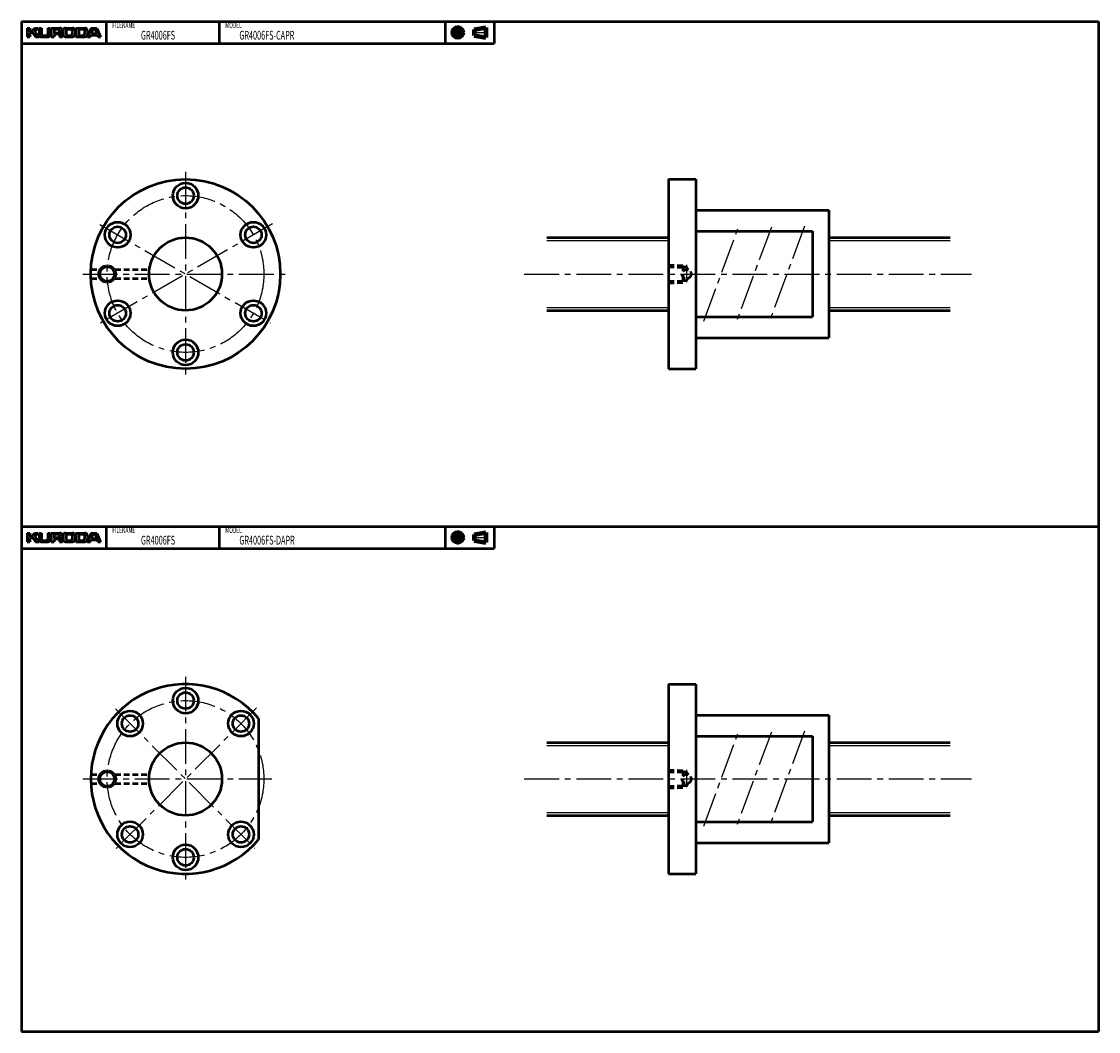
# Model space of a CAD drawing. Extents: x -90 to 501, y -416 to 138.
import ezdxf

# ---------------------------------------------------------------- set-up
doc = ezdxf.new("R2010")
doc.units = 0
doc.linetypes.add('CENTER2', pattern=[28.575, 19.05, -3.175, 3.175, -3.175])
doc.linetypes.add('DASHED2', pattern=[9.525, 6.35, -3.175])
doc.layers.add('PV0001_1', color=7, linetype='CONTINUOUS')
doc.styles.get("Standard").update_dxf_attribs({"font": 'monotxt.shx', "bigfont": 'extfont.shx'})

msp = doc.modelspace()

# ---------------------------------------------------------------- linework, layer by layer
at = {"layer": 'PV0001_1', "linetype": 'Continuous', "lineweight": 50}
for p, q in [((-90, 138.5), (501, 138.5)), ((-90, 138.5), (-90, -138.5)), ((501, 138.5), (501, -138.5)), ((-90, 126.5), (169.31, 126.5)), ((265, 52), (265, -52)), ((280, 52), (280, -52)), ((280, 35), (353, 35)), ((353, 35), (353, -35)), ((198.33, 20), (265, 20)), ((280, 23.43), (344, 23.43)), ((344, 23.43), (344, -23.43)), ((353, 20), (419.67, 20)), ((198.33, -20), (265, -20)), ((280, -23.43), (344, -23.43)), ((353, -20), (419.67, -20)), ((280, -35), (353, -35)), ((-90, -138.5), (501, -138.5)), ((-90, -138.5), (-90, -415.5)), ((501, -138.5), (501, -415.5)), ((-90, -150.5), (169.31, -150.5)), ((265, -225), (265, -329)), ((280, -225), (280, -329)), ((280, -242), (353, -242)), ((353, -242), (353, -312)), ((40, -243.77), (40, -310.23)), ((280, -253.57), (344, -253.57)), ((344, -253.57), (344, -300.43)), ((198.33, -257), (265, -257)), ((353, -257), (419.67, -257)), ((198.33, -297), (265, -297)), ((280, -300.43), (344, -300.43)), ((353, -297), (419.67, -297)), ((280, -312), (353, -312)), ((-90, -415.5), (501, -415.5))]:
    msp.add_line(p, q, dxfattribs=at)
at = {"layer": 'PV0001_1', "linetype": 'Continuous', "lineweight": 50, "ltscale": 0.5}
for p, q in [((-43.6, 138.5), (-43.6, 126.5)), ((18.4, 138.5), (18.4, 126.5)), ((142.4, 138.5), (142.4, 126.5)), ((169.31, 138.5), (169.31, 126.5)), ((-87, 134.9), (-87, 130.1)), ((-87, 134.9), (-85.4, 134.9)), ((-87, 130.1), (-85.4, 130.1)), ((-85.4, 134.9), (-85.4, 133.3)), ((-85.4, 132.3), (-85.4, 130.1)), ((-85.2, 133.1), (-84.3, 133.1)), ((-85.2, 132.5), (-84.3, 132.5)), ((-84.14, 133.18), (-82.8, 134.9)), ((-84.14, 132.42), (-82.4, 130.1)), ((-82.8, 134.9), (-80.8, 134.9)), ((-82.68, 132.76), (-80.4, 130.1)), ((-82.67, 133.03), (-80.8, 134.9)), ((-82.4, 130.1), (-80.4, 130.1)), ((-80.4, 134.9), (-80.4, 131.3)), ((-80.4, 134.9), (-79, 134.9)), ((-79.2, 130.1), (-75.4, 130.1)), ((-79, 134.9), (-79, 131.5)), ((-78.4, 130.9), (-76.2, 130.9)), ((-75.6, 134.9), (-75.6, 131.5)), ((-75.6, 134.9), (-74.2, 134.9)), ((-74.2, 134.9), (-74.2, 131.3)), ((-73.7, 134.9), (-69, 134.9)), ((-73.7, 134.9), (-73.7, 130.1)), ((-73.7, 130.1), (-72.1, 130.1)), ((-72.1, 134.1), (-72.1, 132.6)), ((-72.1, 131.3), (-72.1, 130.1)), ((-71.9, 134.3), (-69.8, 134.3)), ((-71.9, 132.4), (-69.8, 132.4)), ((-71.7, 131.7), (-69.8, 131.7)), ((-69.2, 133.7), (-69.2, 133)), ((-69.2, 131.1), (-69.2, 130.1)), ((-69.2, 130.1), (-67.5, 130.1)), ((-67.2, 133.5), (-67.2, 131.5)), ((-65.8, 134.9), (-62, 134.9)), ((-65.8, 130.1), (-62, 130.1)), ((-65.6, 133.5), (-65.6, 131.7)), ((-64.8, 134.3), (-63, 134.3)), ((-64.8, 130.9), (-63, 130.9)), ((-62.2, 133.5), (-62.2, 131.7)), ((-60.6, 133.5), (-60.6, 131.5)), ((-60.21, 130.1), (-55.2, 130.1)), ((-60.2, 134.9), (-55.2, 134.9)), ((-60.2, 134.9), (-60.2, 130.1)), ((-58.6, 134.1), (-58.6, 131.1)), ((-58.4, 134.3), (-56.2, 134.3)), ((-58.4, 130.9), (-56.2, 130.9)), ((-55.4, 133.5), (-55.4, 131.7)), ((-51.8, 134.9), (-53.8, 130.1)), ((-53.8, 133.5), (-53.8, 131.5)), ((-53.8, 130.1), (-52.2, 130.1)), ((-52.2, 130.1), (-51.91, 130.96)), ((-51.8, 134.9), (-48.6, 134.9)), ((-51.72, 131.1), (-48.68, 131.1)), ((-51.51, 132.16), (-50.85, 134.16)), ((-51.32, 131.9), (-50.33, 131.9)), ((-50.66, 134.3), (-49.74, 134.3)), ((-50.33, 131.9), (-49.08, 131.9)), ((-49.55, 134.16), (-48.89, 132.16)), ((-48.6, 134.9), (-46.6, 130.1)), ((-48.49, 130.96), (-48.2, 130.1)), ((-48.2, 130.1), (-46.6, 130.1)), ((265, 52), (280, 52)), ((265, -52), (280, -52)), ((-43.6, -138.5), (-43.6, -150.5)), ((18.4, -138.5), (18.4, -150.5)), ((142.4, -138.5), (142.4, -150.5)), ((169.31, -138.5), (169.31, -150.5)), ((-87, -142.1), (-85.4, -142.1)), ((-87, -142.1), (-87, -146.9)), ((-87, -146.9), (-85.4, -146.9)), ((-85.4, -142.1), (-85.4, -143.7)), ((-85.4, -144.7), (-85.4, -146.9)), ((-85.2, -143.9), (-84.3, -143.9)), ((-85.2, -144.5), (-84.3, -144.5)), ((-84.14, -143.82), (-82.8, -142.1)), ((-84.14, -144.58), (-82.4, -146.9)), ((-82.8, -142.1), (-80.8, -142.1)), ((-82.68, -144.24), (-80.4, -146.9)), ((-82.67, -143.97), (-80.8, -142.1)), ((-82.4, -146.9), (-80.4, -146.9)), ((-80.4, -142.1), (-79, -142.1)), ((-80.4, -142.1), (-80.4, -145.7)), ((-79.2, -146.9), (-75.4, -146.9)), ((-79, -142.1), (-79, -145.5)), ((-78.4, -146.1), (-76.2, -146.1)), ((-75.6, -142.1), (-74.2, -142.1)), ((-75.6, -142.1), (-75.6, -145.5)), ((-74.2, -142.1), (-74.2, -145.7)), ((-73.7, -142.1), (-73.7, -146.9)), ((-73.7, -142.1), (-69, -142.1)), ((-73.7, -146.9), (-72.1, -146.9)), ((-72.1, -142.9), (-72.1, -144.4)), ((-72.1, -145.7), (-72.1, -146.9)), ((-71.9, -142.7), (-69.8, -142.7)), ((-71.9, -144.6), (-69.8, -144.6)), ((-71.7, -145.3), (-69.8, -145.3)), ((-69.2, -143.3), (-69.2, -144)), ((-69.2, -145.9), (-69.2, -146.9)), ((-69.2, -146.9), (-67.5, -146.9)), ((-67.2, -143.5), (-67.2, -145.5)), ((-65.8, -142.1), (-62, -142.1)), ((-65.8, -146.9), (-62, -146.9)), ((-65.6, -143.5), (-65.6, -145.3)), ((-64.8, -142.7), (-63, -142.7)), ((-64.8, -146.1), (-63, -146.1)), ((-62.2, -143.5), (-62.2, -145.3)), ((-60.6, -143.5), (-60.6, -145.5)), ((-60.21, -146.9), (-55.2, -146.9)), ((-60.2, -142.1), (-60.2, -146.9)), ((-60.2, -142.1), (-55.2, -142.1)), ((-58.6, -142.9), (-58.6, -145.9)), ((-58.4, -142.7), (-56.2, -142.7)), ((-58.4, -146.1), (-56.2, -146.1)), ((-55.4, -143.5), (-55.4, -145.3)), ((-51.8, -142.1), (-53.8, -146.9)), ((-53.8, -143.5), (-53.8, -145.5)), ((-53.8, -146.9), (-52.2, -146.9)), ((-52.2, -146.9), (-51.91, -146.04)), ((-51.8, -142.1), (-48.6, -142.1)), ((-51.72, -145.9), (-48.68, -145.9)), ((-51.51, -144.84), (-50.85, -142.84)), ((-51.32, -145.1), (-50.33, -145.1)), ((-50.66, -142.7), (-49.74, -142.7)), ((-50.33, -145.1), (-49.08, -145.1)), ((-49.55, -142.84), (-48.89, -144.84)), ((-48.6, -142.1), (-46.6, -146.9)), ((-48.49, -146.04), (-48.2, -146.9)), ((-48.2, -146.9), (-46.6, -146.9)), ((265, -225), (280, -225)), ((265, -329), (280, -329))]:
    msp.add_line(p, q, dxfattribs=at)
at = {"layer": 'PV0001_1', "linetype": 'CENTER2', "lineweight": 25, "ltscale": 0.5}
for p, q in [((149.4, 136.44), (149.4, 128.77)), ((145.56, 132.5), (153.14, 132.5)), ((157.49, 132.5), (165.92, 132.5)), ((275, 5.01), (275, -4.98)), ((149.4, -140.56), (149.4, -148.23)), ((145.56, -144.5), (153.14, -144.5)), ((157.49, -144.5), (165.92, -144.5)), ((275, -271.99), (275, -281.98))]:
    msp.add_line(p, q, dxfattribs=at)
at = {"layer": 'PV0001_1', "linetype": 'Continuous', "lineweight": 100, "ltscale": 0.5}
for p, q in [((158.33, 134.12), (164.81, 135.2)), ((158.33, 134.12), (158.33, 130.88)), ((158.33, 130.88), (164.81, 129.8)), ((164.81, 135.2), (164.81, 129.8)), ((158.33, -142.88), (164.81, -141.8)), ((164.81, -141.8), (164.81, -147.2)), ((158.33, -142.88), (158.33, -146.12)), ((158.33, -146.12), (164.81, -147.2))]:
    msp.add_line(p, q, dxfattribs=at)
at = {"layer": 'PV0001_1', "linetype": 'CENTER2', "lineweight": 25}
for p, q in [((0, 55.98), (0, -56.37)), ((-47.09, 27.19), (46.53, -26.87)), ((47.77, 27.58), (-46.66, -26.94)), ((284.45, -25.84), (303.85, 26.65)), ((321.48, 25.65), (302.67, -25.24)), ((339.71, 26.26), (320.36, -26.08)), ((-56.39, 0), (56.74, 0)), ((185.91, 0), (431.36, 0)), ((0, -221.02), (0, -333.37)), ((-38.45, -238.55), (37.99, -314.99)), ((39, -238), (-38.09, -315.09)), ((284.45, -302.84), (303.85, -250.35)), ((321.48, -251.35), (302.67, -302.24)), ((339.71, -250.74), (320.36, -303.08)), ((-56.39, -277), (47.36, -277)), ((185.91, -277), (431.36, -277))]:
    msp.add_line(p, q, dxfattribs=at)
at = {"layer": 'PV0001_1', "linetype": 'Continuous', "lineweight": 25}
for p, q in [((198.33, 18.35), (265, 18.35)), ((353, 18.35), (419.67, 18.35)), ((198.33, -18.35), (265, -18.35)), ((353, -18.35), (419.67, -18.35)), ((198.33, -258.65), (265, -258.65)), ((353, -258.65), (419.67, -258.65)), ((198.33, -295.35), (265, -295.35)), ((353, -295.35), (419.67, -295.35))]:
    msp.add_line(p, q, dxfattribs=at)
at = {"layer": 'PV0001_1', "linetype": 'DASHED2', "lineweight": 50, "ltscale": 0.5}
for p, q in [((-51.94, 2.5), (-47, 2.5)), ((-47, 2.5), (-47, -2.5)), ((-38.67, 2.5), (-20.5, 2.5)), ((265, 5), (273, 4.72)), ((265, 4), (273, 3.72)), ((273, 4.72), (273, -4.72)), ((275, 3.72), (273, 3.72)), ((275, 3.72), (275.78, 2.38)), ((-51.94, -2.5), (-47, -2.5)), ((-38.67, -2.5), (-20.5, -2.5)), ((265, -4), (273, -3.72)), ((265, -5), (273, -4.72)), ((275, -3.72), (273, -3.72)), ((275, -3.72), (275.78, -2.38)), ((-51.94, -274.5), (-47, -274.5)), ((-47, -274.5), (-47, -279.5)), ((-38.67, -274.5), (-20.5, -274.5)), ((265, -272), (273, -272.28)), ((265, -273), (273, -273.28)), ((273, -272.28), (273, -281.72)), ((275, -273.28), (273, -273.28)), ((275, -273.28), (275.78, -274.62)), ((-51.94, -279.5), (-47, -279.5)), ((-38.67, -279.5), (-20.5, -279.5)), ((265, -281), (273, -280.72)), ((265, -282), (273, -281.72)), ((275, -280.72), (273, -280.72)), ((275, -280.72), (275.78, -279.38))]:
    msp.add_line(p, q, dxfattribs=at)
at = {"layer": 'PV0001_1', "linetype": 'Continuous', "lineweight": 100, "ltscale": 0.5}
for centre, radius in [((149.4, 132.5), 2.7), ((149.4, 132.5), 1.62), ((149.4, -144.5), 2.7), ((149.4, -144.5), 1.62)]:
    msp.add_circle(centre, radius, dxfattribs=at)
at = {"layer": 'PV0001_1', "linetype": 'Continuous', "lineweight": 50}
for centre, radius in [((0, 0), 52), ((0, 43), 7), ((-37.24, 21.5), 7), ((37.24, 21.5), 7), ((0, 0), 20), ((-37.24, -21.5), 7), ((37.24, -21.5), 7), ((0, -43), 7), ((0, -234), 7), ((-30.41, -246.59), 7), ((30.41, -246.59), 7), ((0, -277), 20), ((-30.41, -307.41), 7), ((30.41, -307.41), 7), ((0, -320), 7)]:
    msp.add_circle(centre, radius, dxfattribs=at)
at = {"layer": 'PV0001_1', "linetype": 'Continuous', "lineweight": 50, "ltscale": 0.5}
for centre, radius in [((0, 43), 4.5), ((-37.24, 21.5), 4.5), ((37.24, 21.5), 4.5), ((-43, 0), 4), ((-37.24, -21.5), 4.5), ((37.24, -21.5), 4.5), ((0, -43), 4.5), ((0, -234), 4.5), ((-30.41, -246.59), 4.5), ((30.41, -246.59), 4.5), ((-43, -277), 4), ((-30.41, -307.41), 4.5), ((30.41, -307.41), 4.5), ((0, -320), 4.5)]:
    msp.add_circle(centre, radius, dxfattribs=at)
at = {"layer": 'PV0001_1', "linetype": 'CENTER2', "lineweight": 25}
for centre in [(0, 0), (0, -277)]:
    msp.add_circle(centre, 43, dxfattribs=at)
at = {"layer": 'PV0001_1', "linetype": 'Continuous', "lineweight": 25}
for centre in [(-43, 0), (-43, -277)]:
    msp.add_circle(centre, 5, dxfattribs=at)
at = {"layer": 'PV0001_1', "linetype": 'DASHED2', "lineweight": 50, "ltscale": 0.5}
for centre in [(275, 0), (275, -277)]:
    msp.add_circle(centre, 2.5, dxfattribs=at)
at = {"layer": 'PV0001_1', "linetype": 'Continuous', "lineweight": 50, "ltscale": 0.5}
for centre, radius, start, end in [((-85.2, 133.3), 0.2, 179.99998, 270.00003), ((-85.2, 132.3), 0.2, 89.99998, 179.99996), ((-84.3, 133.3), 0.2, 270.00002, 322.125), ((-84.3, 132.3), 0.2, 36.86991, 89.99998), ((-82.53, 132.89), 0.2, 135.00005, 220.60126), ((-79.2, 131.3), 1.2, 179.99998, 270.00003), ((-78.4, 131.5), 0.6, 179.99998, 270.00003), ((-76.2, 131.5), 0.6, 270.00002, 0), ((-75.4, 131.3), 1.2, 270.00002, 0), ((-71.9, 134.1), 0.2, 89.99998, 179.99996), ((-71.9, 132.6), 0.2, 179.99998, 270.00003), ((-71.7, 131.3), 0.4, 89.99998, 179.99996), ((-69.8, 133.7), 0.6, 0, 89.99998), ((-69.8, 133), 0.6, 270.00002, 0), ((-69.8, 131.1), 0.6, 0, 89.99998), ((-69, 133.4), 1.5, 0, 89.99998), ((-68.22, 131.89), 0.2, 117.30495, 234.42674), ((-69.5, 130.1), 2, 0, 54.42673), ((-69, 133.4), 1.5, 297.30499, 0), ((-65.8, 133.5), 1.4, 89.99998, 179.99996), ((-65.8, 131.5), 1.4, 179.99998, 270.00003), ((-64.8, 133.5), 0.8, 89.99998, 179.99996), ((-64.8, 131.7), 0.8, 179.99998, 270.00003), ((-63, 133.5), 0.8, 0, 89.99998), ((-63, 131.7), 0.8, 270.00002, 0), ((-62, 133.5), 1.4, 0, 89.99998), ((-62, 131.5), 1.4, 270.00002, 0), ((-58.4, 134.1), 0.2, 89.99998, 179.99996), ((-58.4, 131.1), 0.2, 179.99998, 270.00003), ((-56.2, 133.5), 0.8, 0, 89.99998), ((-56.2, 131.7), 0.8, 270.00002, 0), ((-55.2, 133.5), 1.4, 0, 89.99998), ((-55.2, 131.5), 1.4, 270.00002, 0), ((-51.72, 130.9), 0.2, 89.99998, 161.56501), ((-51.32, 132.1), 0.2, 161.56504, 270), ((-50.66, 134.1), 0.2, 89.99998, 161.56513), ((-49.74, 134.1), 0.2, 18.43505, 89.99998), ((-49.08, 132.1), 0.2, 270.00002, 18.43488), ((-48.68, 130.9), 0.2, 18.43488, 89.99998), ((-85.2, -143.7), 0.2, 179.99998, 270.00003), ((-85.2, -144.7), 0.2, 89.99998, 179.99996), ((-84.3, -143.7), 0.2, 270.00002, 322.125), ((-84.3, -144.7), 0.2, 36.86991, 89.99998), ((-82.53, -144.11), 0.2, 135.00005, 220.60126), ((-79.2, -145.7), 1.2, 179.99998, 270.00003), ((-78.4, -145.5), 0.6, 179.99998, 270.00003), ((-76.2, -145.5), 0.6, 270.00002, 0), ((-75.4, -145.7), 1.2, 270.00002, 0), ((-71.9, -142.9), 0.2, 89.99998, 179.99996), ((-71.9, -144.4), 0.2, 179.99998, 270.00003), ((-71.7, -145.7), 0.4, 89.99998, 179.99996), ((-69.8, -143.3), 0.6, 0, 89.99998), ((-69.8, -144), 0.6, 270.00002, 0), ((-69.8, -145.9), 0.6, 0, 89.99998), ((-69, -143.6), 1.5, 0, 89.99998), ((-68.22, -145.11), 0.2, 117.30495, 234.42674), ((-69.5, -146.9), 2, 0, 54.42673), ((-69, -143.6), 1.5, 297.30499, 0), ((-65.8, -143.5), 1.4, 89.99998, 179.99996), ((-65.8, -145.5), 1.4, 179.99998, 270.00003), ((-64.8, -143.5), 0.8, 89.99998, 179.99996), ((-64.8, -145.3), 0.8, 179.99998, 270.00003), ((-63, -143.5), 0.8, 0, 89.99998), ((-63, -145.3), 0.8, 270.00002, 0), ((-62, -143.5), 1.4, 0, 89.99998), ((-62, -145.5), 1.4, 270.00002, 0), ((-58.4, -142.9), 0.2, 89.99998, 179.99996), ((-58.4, -145.9), 0.2, 179.99998, 270.00003), ((-56.2, -143.5), 0.8, 0, 89.99998), ((-56.2, -145.3), 0.8, 270.00002, 0), ((-55.2, -143.5), 1.4, 0, 89.99998), ((-55.2, -145.5), 1.4, 270.00002, 0), ((-51.72, -146.1), 0.2, 89.99998, 161.56501), ((-51.32, -144.9), 0.2, 161.56504, 270), ((-50.66, -142.9), 0.2, 89.99998, 161.56513), ((-49.74, -142.9), 0.2, 18.43505, 89.99998), ((-49.08, -144.9), 0.2, 270.00002, 18.43488), ((-48.68, -146.1), 0.2, 18.43488, 89.99998)]:
    msp.add_arc(centre, radius, start, end, dxfattribs=at)
at = {"layer": 'PV0001_1', "linetype": 'Continuous', "lineweight": 50}
msp.add_arc((0, -277), 52, 39.71513, 320.28481, dxfattribs=at)

# ---------------------------------------------------------------- texts
at = {"layer": 'PV0001_1', "color": 7, "lineweight": 25, "attachment_point": 4}
for s, insert, char_height in [('\\T1.40;\\W0.61;FILENAME', (-40.17, 136.5), 3.2), ('\\T1.40;\\W0.61;MODEL', (21.83, 136.5), 3.2), ('\\T1.40;\\W0.61;GR4006FS', (-24.46, 131), 4.8), ('\\T1.40;\\W0.61;GR4006FS-CAPR', (29.54, 131), 4.8), ('\\T1.40;\\W0.61;FILENAME', (-40.17, -140.5), 3.2), ('\\T1.40;\\W0.61;MODEL', (21.83, -140.5), 3.2), ('\\T1.40;\\W0.61;GR4006FS', (-24.46, -146), 4.8), ('\\T1.40;\\W0.61;GR4006FS-DAPR', (29.54, -146), 4.8)]:
    msp.add_mtext(s, dxfattribs=dict(at, insert=insert, char_height=char_height))

doc.saveas('drawing.dxf')
